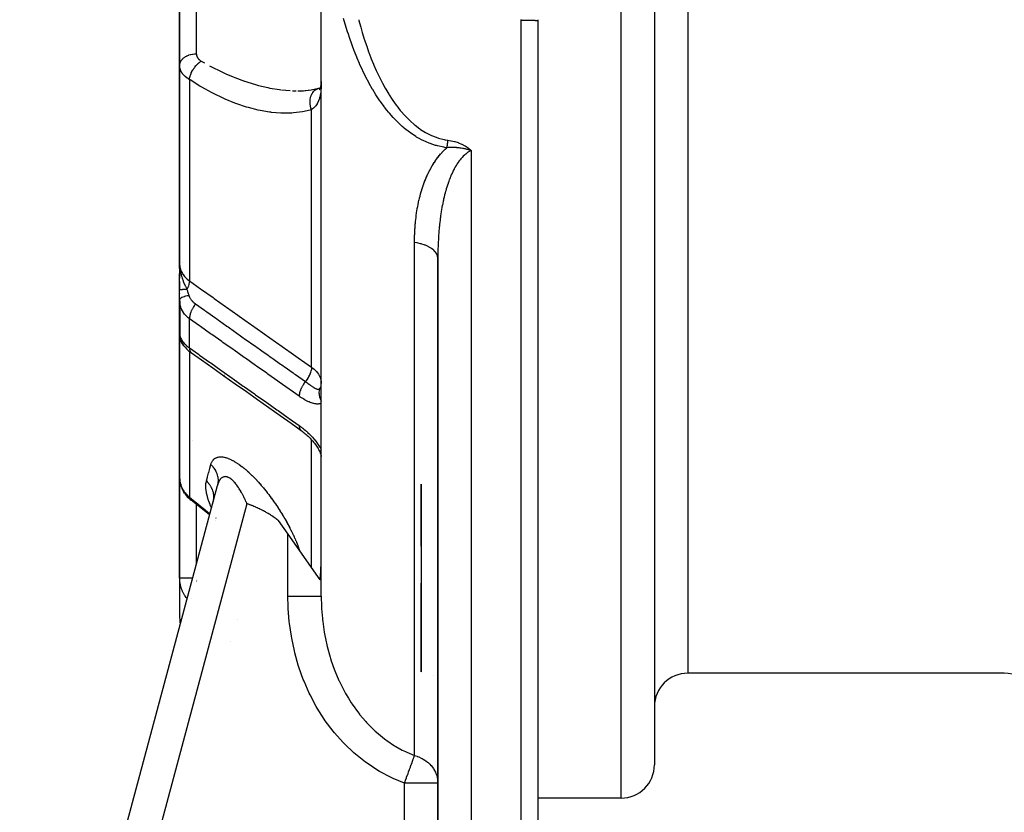
# Model space of a CAD drawing. Units: millimetres. Extents: x -302 to 494, y -351 to 351.
# Drawn here: x 353 to 412, y -81 to -33 of the extents above; entities that cross this region are included whole.
import ezdxf

# ---------------------------------------------------------------- set-up
doc = ezdxf.new("R2010")
doc.units = ezdxf.units.MM
doc.linetypes.add('DASHED', pattern=[9.652, 8.128, -1.524])
doc.layers.add('nevidi', color=4, linetype='DASHED')

msp = doc.modelspace()

# ---------------------------------------------------------------- linework, layer by layer
at = {"color": 2}
for p, q in [((391, -3.75), (391, -77.75)), ((391, -3.75), (391, -77.75)), ((371, -67.625), (371, -20.037)), ((371, -67.625), (371, -20.037)), ((362.5, -35.746), (362.5, -29.772)), ((362.5, -29.772), (362.5, -35.746)), ((383.999, -33.042), (383.999, -118.75)), ((383.999, -33.042), (384, -33.043)), ((384, -33.043), (384, -84.75)), ((384, -33.043), (384, -84.75)), ((362.5, -35.746), (362.5, -47.663)), ((362.5, -47.663), (362.5, -35.746)), ((369.858, -37.267), (370.397, -37.21)), ((370.299, -37.237), (370.834, -37.113)), ((370.834, -37.113), (370.926, -37.083)), ((370.834, -37.113), (370.844, -37.11)), ((370.878, -37.13), (370.963, -37.069)), ((370.901, -37.216), (370.959, -37.083)), ((370.903, -37.094), (370.965, -37.064)), ((370.904, -37.162), (370.96, -37.079)), ((370.928, -37.107), (370.962, -37.074)), ((370.938, -37.156), (370.973, -37.036)), ((370.942, -37.119), (370.96, -37.081)), ((370.966, -37.075), (370.986, -36.964)), ((370.975, -37.066), (370.981, -37.064)), ((379.772, -40.78), (380, -40.853)), ((379.779, -40.772), (380, -40.853)), ((379.785, -40.763), (380, -40.853)), ((379.792, -40.755), (380, -40.853)), ((379.798, -40.746), (380, -40.853)), ((379.804, -40.738), (380, -40.853)), ((379.811, -40.73), (380, -40.853)), ((379.817, -40.721), (380, -40.853)), ((379.824, -40.713), (380, -40.853)), ((377, -43.329), (377, -43.343)), ((377, -46.458), (377, -46.459)), ((378.002, -47.021), (378.002, -104.752)), ((362.51, -47.949), (362.5, -47.663)), ((362.509, -47.948), (362.5, -47.663)), ((362.507, -47.934), (362.5, -47.663)), ((362.507, -47.945), (362.5, -47.663)), ((362.506, -47.944), (362.5, -47.663)), ((362.505, -47.942), (362.5, -47.663)), ((362.504, -47.941), (362.5, -47.663)), ((362.503, -47.939), (362.5, -47.663)), ((362.503, -47.938), (362.5, -47.663)), ((362.502, -47.937), (362.5, -47.663)), ((362.502, -47.935), (362.5, -47.663)), ((362.5, -47.931), (362.5, -47.663)), ((362.5, -47.93), (362.5, -47.663)), ((362.5, -47.929), (362.5, -47.663)), ((362.5, -47.927), (362.5, -47.663)), ((362.5, -47.88), (362.5, -47.663)), ((362.5, -47.663), (362.5, -48.52)), ((362.5, -47.726), (362.5, -47.926)), ((378, -47.331), (378, -47.306)), ((378, -47.331), (378, -47.306)), ((378, -76.224), (378, -47.331)), ((362.5, -47.99), (362.5, -48.191)), ((362.5, -48.249), (362.5, -48.424)), ((362.5, -48.424), (362.5, -48.249)), ((362.5, -48.249), (362.5, -48.424)), ((362.5, -48.424), (362.5, -48.249)), ((362.5, -49.235), (362.5, -48.256)), ((362.511, -47.95), (362.508, -47.883)), ((362.512, -47.951), (362.509, -47.883)), ((362.514, -47.953), (362.511, -47.894)), ((362.516, -47.955), (362.515, -47.937)), ((362.5, -48.722), (362.5, -49.234)), ((362.5, -49.818), (362.5, -49.235)), ((362.5, -49.43), (362.5, -49.449)), ((362.5, -49.43), (362.5, -49.449)), ((362.5, -49.449), (362.5, -49.43)), ((362.5, -49.43), (362.5, -49.449)), ((362.5, -49.449), (362.5, -49.43)), ((362.5, -49.815), (362.5, -51.906)), ((362.5, -49.816), (362.5, -51.906)), ((362.5, -50.286), (362.5, -49.816)), ((362.5, -49.816), (362.5, -50.286)), ((362.5, -51.906), (362.5, -49.816)), ((362.502, -49.908), (362.502, -51.9)), ((362.5, -51.821), (362.5, -51.75)), ((362.5, -51.753), (362.5, -51.78)), ((362.5, -51.78), (362.5, -51.774)), ((362.5, -51.906), (362.5, -60.527)), ((362.5, -60.527), (362.5, -51.906)), ((362.504, -51.937), (362.502, -51.904)), ((362.504, -51.949), (362.502, -51.933)), ((362.511, -52.053), (362.509, -52.003)), ((362.518, -52.043), (362.516, -52.039)), ((362.544, -52.157), (362.518, -52.042)), ((362.618, -52.353), (362.575, -52.25)), ((362.673, -52.314), (362.651, -52.278)), ((362.752, -52.579), (362.696, -52.495)), ((362.967, -52.822), (362.906, -52.762)), ((377.98, -54.837), (377.98, -54.839)), ((370.877, -58.884), (370.875, -58.882)), ((370.993, -59.014), (370.993, -59.016)), ((362.5, -66.522), (362.5, -60.527)), ((362.5, -60.527), (362.5, -66.522)), ((352.897, -105.268), (364.764, -60.982)), ((352.897, -105.268), (364.764, -60.982)), ((362.602, -61.076), (362.576, -61.002)), ((362.795, -61.443), (362.757, -61.384)), ((364.783, -60.898), (364.766, -60.972)), ((377, -60.9), (377, -66.85)), ((377, -64.625), (377, -60.9)), ((377, -64.625), (377, -60.9)), ((377, -60.9), (377, -66.85)), ((377, -60.9), (377, -66.85)), ((363.066, -61.751), (363.023, -61.712)), ((363.066, -61.751), (363.092, -61.774)), ((363.133, -61.81), (363.092, -61.774)), ((363.133, -61.81), (363.193, -61.858)), ((364.514, -61.902), (364.495, -61.984)), ((364.505, -61.822), (364.508, -61.906)), ((364.515, -61.844), (364.505, -61.938)), ((364.656, -63.059), (364.655, -63.058)), ((368.421, -63.07), (369, -63.897)), ((369, -63.897), (370.923, -66.643)), ((362.5, -66.522), (362.5, -68.922)), ((362.5, -66.522), (362.5, -68.922)), ((377, -72.174), (377, -66.85)), ((377, -66.85), (377, -72.174)), ((377, -66.85), (377, -72.174)), ((377, -72.174), (377, -66.85)), ((377, -66.85), (377, -72.174)), ((412, -72.25), (393, -72.25)), ((412, -72.25), (412.001, -72.25)), ((378, -84.098), (378, -76.224)), ((378, -84.098), (378, -76.224)), ((389, -79.75), (383.999, -79.75))]:
    msp.add_line(p, q, dxfattribs=at)
for points in [[(384, -32.995), (384, -33.028), (384, -33.038), (384, -33.043)], [(369.765, -37.284), (370.394, -37.211), (370.826, -37.115)], [(370.955, -37.171), (370.986, -36.973), (370.994, -36.887)], [(370.981, -37.064), (370.997, -36.848), (370.999, -36.768)], [(371, -36.71), (370.998, -36.88), (370.997, -36.919)], [(369.598, -37.272), (369.824, -37.269), (369.936, -37.265)], [(380, -40.853), (379.962, -40.841), (379.881, -40.818), (379.865, -40.813), (379.81, -40.798), (379.79, -40.794), (379.767, -40.788)], [(378.002, -47.021), (378.002, -47.029), (378.001, -47.149), (378.001, -47.163), (378, -47.284), (378, -47.298), (378, -47.331)], [(362.5, -47.663), (362.509, -47.868), (362.51, -47.883), (362.517, -47.956)], [(362.502, -49.908), (362.502, -49.89), (362.501, -49.882), (362.5, -49.818)], [(362.501, -51.883), (362.501, -51.888), (362.502, -51.9)], [(362.511, -52.053), (362.51, -52.045), (362.501, -51.917)], [(362.504, -51.949), (362.505, -51.957), (362.506, -51.966), (362.507, -51.974)], [(362.507, -51.958), (362.51, -51.995), (362.518, -52.042)], [(362.517, -52.045), (362.514, -52.03), (362.509, -52.003)], [(362.544, -52.157), (362.557, -52.202), (362.575, -52.25)], [(362.618, -52.353), (362.64, -52.399), (362.666, -52.446), (362.696, -52.495)], [(362.752, -52.579), (362.785, -52.625), (362.822, -52.67), (362.862, -52.716), (362.906, -52.762)], [(362.967, -52.822), (363.012, -52.864), (363.059, -52.906), (363.109, -52.948), (363.162, -52.989), (363.208, -53.023)], [(369.799, -57.685), (369.199, -57.26), (368.526, -56.784), (367.853, -56.308), (367.18, -55.832), (366.507, -55.356), (365.834, -54.88), (365.161, -54.404), (364.488, -53.928), (363.815, -53.452), (363.208, -53.023)], [(369.799, -57.685), (369.849, -57.72), (369.912, -57.767), (369.974, -57.815), (370.036, -57.865), (370.096, -57.916), (370.156, -57.968), (370.214, -58.021), (370.272, -58.076), (370.328, -58.132), (370.384, -58.19), (370.439, -58.25), (370.492, -58.31), (370.543, -58.372), (370.593, -58.434), (370.641, -58.498), (370.687, -58.563), (370.731, -58.629), (370.773, -58.695), (370.812, -58.762), (370.849, -58.83), (370.877, -58.884)], [(370.875, -58.882), (370.893, -58.917), (370.913, -58.959), (370.932, -59.001)], [(370.896, -58.921), (370.913, -58.961), (370.928, -58.999), (370.943, -59.037), (370.956, -59.074), (370.968, -59.11), (370.979, -59.145), (370.989, -59.18), (370.998, -59.213)], [(370.988, -59.181), (370.994, -59.21), (370.998, -59.238)], [(362.5, -60.527), (362.501, -60.586), (362.502, -60.598)], [(362.509, -60.672), (362.518, -60.755), (362.532, -60.838), (362.551, -60.92), (362.576, -61.002)], [(362.602, -61.076), (362.633, -61.155), (362.669, -61.233), (362.711, -61.31), (362.757, -61.384)], [(362.795, -61.443), (362.845, -61.513), (362.9, -61.581), (362.959, -61.647), (363.023, -61.712)], [(364.291, -62.747), (363.976, -62.482), (363.593, -62.173), (363.193, -61.858)], [(368.421, -63.07), (368.399, -63.053), (368.342, -63.011), (368.325, -62.998), (368.294, -62.975), (368.251, -62.945), (368.227, -62.928), (368.177, -62.893), (368.112, -62.849), (368.103, -62.843), (368.087, -62.832), (368.029, -62.794), (367.997, -62.773), (367.956, -62.747), (367.885, -62.703), (367.883, -62.702), (367.882, -62.701), (367.81, -62.658), (367.766, -62.632), (367.737, -62.615), (367.689, -62.588), (367.665, -62.574), (367.651, -62.566), (367.593, -62.535), (367.535, -62.504), (367.522, -62.496), (367.5, -62.485), (367.451, -62.459), (367.42, -62.443), (367.38, -62.423), (367.318, -62.393), (367.309, -62.389), (367.304, -62.386), (367.24, -62.355), (367.188, -62.331), (367.17, -62.323), (367.144, -62.311), (367.102, -62.292), (367.073, -62.279), (367.033, -62.262), (366.977, -62.238), (366.966, -62.233), (366.958, -62.23), (366.899, -62.206), (366.845, -62.184), (366.833, -62.179), (366.817, -62.173), (366.768, -62.153), (366.732, -62.14), (366.703, -62.129), (366.665, -62.115), (366.639, -62.105), (366.62, -62.098), (366.576, -62.083), (366.542, -62.071)], [(370.923, -66.643), (370.925, -66.631), (370.928, -66.607), (370.981, -66.122), (370.982, -66.11), (371, -65.6)], [(414.001, -74.25), (413.988, -74.017), (413.939, -73.754), (413.856, -73.5), (413.739, -73.26), (413.591, -73.037), (413.416, -72.836), (413.214, -72.66), (412.991, -72.512), (412.751, -72.395), (412.497, -72.312), (412.234, -72.263), (412.001, -72.25)]]:
    msp.add_lwpolyline(points, dxfattribs=at)
for centre, radius, start, end in [((363.3, -48.05), 0.8, 142.18294, 142.38253), ((363.3, -48.05), 0.8, 176.98231, 179.4622), ((363.3, -48.05), 0.8, 173.20076, 174.70139), ((363.3, -48.05), 0.8, 172.54097, 173.12529), ((363.3, -48.05), 0.8, 171.25929, 171.90544), ((363.3, -48.05), 0.8, 169.65436, 169.91439), ((364.5, -68.922), 2, 180, 190.56304), ((393, -74.25), 2, 90, 180), ((389, -77.75), 2, 270, 360)]:
    msp.add_arc(centre, radius, start, end, dxfattribs=at)
at = {"layer": 'nevidi', "color": 7, "linetype": 'Continuous'}
for p, q in [((389, -79.75), (389, -3.75)), ((393, -3.75), (393, -72.25)), ((363.5, -29.772), (363.5, -35.043)), ((383, -118.75), (383, -33.026)), ((383.993, -33.041), (383.998, -33.042)), ((363.793, -35.48), (363.985, -35.588)), ((363.086, -36.59), (363.086, -48.687)), ((368.61, -37.21), (369.139, -37.258)), ((369.282, -37.266), (369.488, -37.27)), ((370.414, -53.872), (370.414, -38.403)), ((380, -40.853), (380, -104.785)), ((376.6, -77.195), (376.6, -46.37)), ((362.506, -49.96), (362.502, -49.908)), ((363.086, -52.711), (363.086, -50.955)), ((362.502, -51.9), (362.506, -51.932)), ((362.525, -52.073), (362.517, -52.045)), ((363.086, -52.926), (363.086, -61.674)), ((365.187, -54.373), (365.181, -54.369)), ((370.992, -54.939), (370.984, -54.976)), ((363.3, -58.295), (363.3, -58.298)), ((370.414, -65.916), (370.414, -58.223)), ((366.542, -62.071), (355.106, -104.75)), ((363.5, -62.098), (363.5, -65.697)), ((364.676, -62.981), (364.677, -62.982)), ((364.691, -62.928), (364.69, -62.927)), ((369, -67.625), (369, -63.897)), ((363.505, -66.616), (363.505, -66.617)), ((363.519, -66.706), (363.521, -66.713)), ((363.23, -67.751), (363.231, -67.749)), ((365.956, -69.04), (365.957, -69.04)), ((365.561, -70.343), (365.56, -70.343)), ((377.003, -72.23), (377.002, -72.229)), ((377.722, -72.381), (377.723, -72.379)), ((376, -104.75), (376, -78.85)), ((378, -78.85), (376, -78.85))]:
    msp.add_line(p, q, dxfattribs=at)
for points in [[(378.535, -40.684), (378.426, -40.669), (378.362, -40.66), (377.973, -40.577), (377.911, -40.561), (377.859, -40.546), (377.538, -40.439), (377.479, -40.416), (377.123, -40.259), (377.066, -40.23), (376.844, -40.111), (376.726, -40.042), (376.672, -40.009), (376.353, -39.794), (376.302, -39.758), (376.002, -39.523), (375.955, -39.483), (375.865, -39.405), (375.673, -39.23), (375.629, -39.187), (375.364, -38.918), (375.322, -38.874), (375.093, -38.616), (375.074, -38.594), (375.036, -38.547), (374.938, -38.429), (374.805, -38.258), (374.768, -38.211), (374.551, -37.913), (374.517, -37.864), (374.314, -37.559), (374.281, -37.509), (374.089, -37.197), (374.081, -37.182), (374.059, -37.145), (373.878, -36.827), (373.849, -36.775), (373.679, -36.452), (373.652, -36.399), (373.493, -36.074), (373.467, -36.019), (373.317, -35.691), (373.305, -35.664), (373.293, -35.635), (373.152, -35.304), (373.129, -35.247), (372.996, -34.913), (372.974, -34.857), (372.849, -34.519), (372.828, -34.464), (372.71, -34.123), (372.691, -34.068), (372.626, -33.87), (372.58, -33.727), (372.563, -33.671), (372.458, -33.329), (372.442, -33.273), (372.344, -32.931)], [(373.247, -32.994), (373.261, -33.049), (373.352, -33.382), (373.367, -33.437), (373.464, -33.77), (373.48, -33.823), (373.582, -34.155), (373.6, -34.208), (373.709, -34.538), (373.727, -34.591), (373.843, -34.917), (373.862, -34.971), (373.985, -35.295), (374.006, -35.347), (374.136, -35.668), (374.158, -35.72), (374.297, -36.038), (374.321, -36.089), (374.469, -36.404), (374.493, -36.454), (374.65, -36.763), (374.677, -36.813), (374.843, -37.116), (374.871, -37.165), (375.048, -37.461), (375.078, -37.509), (375.266, -37.798), (375.297, -37.844), (375.497, -38.125), (375.531, -38.17), (375.745, -38.442), (375.782, -38.485), (376.011, -38.747), (376.05, -38.788), (376.295, -39.036), (376.336, -39.074), (376.596, -39.304), (376.639, -39.34), (376.917, -39.549), (376.963, -39.582), (377.258, -39.768), (377.307, -39.795), (377.617, -39.952), (377.669, -39.974), (377.993, -40.097), (378.047, -40.114), (378.386, -40.199), (378.442, -40.209), (378.594, -40.233)], [(383, -33.026), (383, -33.021), (383, -32.992)], [(383, -33.026), (383.047, -33.026), (383.056, -33.026), (383.064, -33.026), (383.128, -33.026), (383.136, -33.026), (383.18, -33.026), (383.2, -33.026), (383.208, -33.026), (383.271, -33.026), (383.279, -33.026), (383.31, -33.026), (383.341, -33.027), (383.348, -33.027), (383.408, -33.027), (383.415, -33.027), (383.435, -33.027), (383.474, -33.028), (383.481, -33.028), (383.537, -33.028), (383.543, -33.028), (383.551, -33.028), (383.597, -33.029), (383.603, -33.029), (383.654, -33.03), (383.658, -33.03), (383.66, -33.03), (383.707, -33.031), (383.713, -33.031), (383.753, -33.031), (383.757, -33.031), (383.762, -33.032), (383.802, -33.032), (383.807, -33.033), (383.834, -33.033), (383.844, -33.034), (383.848, -33.034), (383.881, -33.035), (383.884, -33.035), (383.901, -33.035), (383.913, -33.036), (383.916, -33.036), (383.94, -33.037), (383.943, -33.037), (383.951, -33.037), (383.963, -33.038), (383.965, -33.038), (383.98, -33.039), (383.981, -33.039), (383.984, -33.04), (383.992, -33.041)], [(362.5, -35.746), (362.5, -35.744), (362.506, -35.672), (362.508, -35.658), (362.509, -35.652), (362.526, -35.586), (362.531, -35.572), (362.536, -35.56), (362.562, -35.503), (362.569, -35.49), (362.58, -35.471), (362.611, -35.424), (362.621, -35.411), (362.641, -35.386), (362.675, -35.349), (362.686, -35.337), (362.717, -35.309), (362.751, -35.281), (362.764, -35.27), (362.807, -35.239), (362.838, -35.219), (362.853, -35.21), (362.91, -35.179), (362.935, -35.166), (362.952, -35.158), (363.024, -35.128), (363.041, -35.122), (363.059, -35.115), (363.145, -35.089), (363.154, -35.087), (363.173, -35.082), (363.272, -35.062), (363.274, -35.061), (363.292, -35.059), (363.394, -35.047), (363.406, -35.046), (363.414, -35.046), (363.5, -35.043)], [(363.5, -35.043), (363.501, -35.067), (363.501, -35.072), (363.504, -35.102), (363.505, -35.106), (363.51, -35.135), (363.511, -35.14), (363.519, -35.169), (363.521, -35.173), (363.531, -35.201), (363.533, -35.206), (363.545, -35.233), (363.548, -35.238), (363.563, -35.264), (363.565, -35.269), (363.583, -35.295), (363.586, -35.299), (363.605, -35.325), (363.609, -35.329), (363.631, -35.353), (363.634, -35.357), (363.658, -35.381), (363.662, -35.385), (363.689, -35.408), (363.693, -35.411), (363.721, -35.433), (363.726, -35.436), (363.756, -35.457), (363.761, -35.461), (363.793, -35.48)], [(363.086, -36.59), (363.033, -36.558), (363.023, -36.551), (362.962, -36.511), (362.952, -36.504), (362.952, -36.504), (362.895, -36.461), (362.886, -36.454), (362.833, -36.41), (362.825, -36.403), (362.793, -36.373), (362.776, -36.356), (362.769, -36.349), (362.724, -36.301), (362.717, -36.293), (362.677, -36.243), (362.671, -36.235), (362.667, -36.23), (362.636, -36.185), (362.63, -36.176), (362.6, -36.125), (362.595, -36.116), (362.575, -36.075), (362.569, -36.064), (362.566, -36.055), (362.544, -36.002), (362.541, -35.993), (362.525, -35.939), (362.523, -35.93), (362.519, -35.913), (362.511, -35.875), (362.51, -35.866), (362.503, -35.81), (362.502, -35.801), (362.5, -35.746)], [(363.086, -36.59), (363.095, -36.527), (363.095, -36.524), (363.097, -36.518), (363.098, -36.509), (363.112, -36.449), (363.114, -36.439), (363.117, -36.428), (363.121, -36.412), (363.134, -36.369), (363.137, -36.359), (363.147, -36.329), (363.153, -36.313), (363.162, -36.288), (363.165, -36.278), (363.185, -36.229), (363.192, -36.213), (363.195, -36.207), (363.199, -36.197), (363.231, -36.129), (363.233, -36.125), (363.238, -36.116), (363.24, -36.113), (363.276, -36.045), (363.281, -36.036), (363.285, -36.031), (363.294, -36.015), (363.323, -35.967), (363.329, -35.958), (363.344, -35.935), (363.354, -35.92), (363.374, -35.891), (363.381, -35.882), (363.41, -35.843), (363.421, -35.829), (363.429, -35.818), (363.436, -35.809), (363.48, -35.756), (363.487, -35.748), (363.492, -35.743), (363.494, -35.74), (363.547, -35.683), (363.554, -35.676), (363.555, -35.675), (363.566, -35.663), (363.61, -35.622), (363.617, -35.615), (363.631, -35.602), (363.644, -35.591), (363.674, -35.566), (363.681, -35.56), (363.711, -35.537), (363.724, -35.527), (363.739, -35.517), (363.747, -35.511), (363.791, -35.481), (363.793, -35.48)], [(364.293, -35.76), (364.415, -35.824), (364.999, -36.115), (365.119, -36.171), (365.274, -36.241), (365.702, -36.424), (365.822, -36.473), (366.399, -36.686), (366.403, -36.688), (366.524, -36.729), (367.104, -36.906), (367.224, -36.939), (367.507, -37.01), (367.803, -37.076), (367.922, -37.101), (368.492, -37.195), (368.579, -37.207)], [(370.414, -38.403), (369.975, -38.509), (369.867, -38.529), (369.34, -38.595), (369.229, -38.603), (368.688, -38.611), (368.574, -38.607), (368.019, -38.562), (367.973, -38.556), (367.903, -38.547), (367.334, -38.45), (367.215, -38.424), (366.638, -38.278), (366.517, -38.243), (365.938, -38.051), (365.817, -38.006), (365.236, -37.77), (365.115, -37.716), (364.534, -37.437), (364.412, -37.375), (363.83, -37.053), (363.708, -36.981), (363.124, -36.615), (363.086, -36.59)], [(370.414, -38.403), (370.383, -38.315), (370.379, -38.3), (370.375, -38.287), (370.351, -38.189), (370.348, -38.174), (370.345, -38.16), (370.332, -38.06), (370.33, -38.045), (370.329, -38.031), (370.326, -37.932), (370.326, -37.917), (370.326, -37.903), (370.333, -37.806), (370.335, -37.791), (370.337, -37.778), (370.354, -37.684), (370.358, -37.671), (370.361, -37.658), (370.389, -37.57), (370.394, -37.556), (370.398, -37.545), (370.435, -37.463), (370.442, -37.451), (370.448, -37.441), (370.494, -37.367), (370.501, -37.357), (370.509, -37.347), (370.563, -37.284), (370.572, -37.274), (370.58, -37.266), (370.642, -37.213), (370.652, -37.206), (370.661, -37.199), (370.729, -37.157), (370.739, -37.152), (370.749, -37.147), (370.822, -37.117)], [(370.997, -36.919), (370.992, -37.048), (370.988, -37.103), (370.986, -37.14), (370.981, -37.198), (370.969, -37.313), (370.965, -37.348), (370.939, -37.511), (370.933, -37.543), (370.925, -37.58), (370.897, -37.695), (370.888, -37.725), (370.839, -37.866), (370.833, -37.88), (370.827, -37.894), (370.764, -38.023), (370.749, -38.048), (370.707, -38.115), (370.671, -38.164), (370.653, -38.186), (370.558, -38.288), (370.548, -38.297), (370.537, -38.308), (370.424, -38.396), (370.414, -38.403)], [(376.6, -46.37), (376.6, -46.324), (376.6, -46.309), (376.601, -46.191), (376.601, -46.177), (376.604, -46.058), (376.604, -46.044), (376.607, -45.926), (376.608, -45.912), (376.613, -45.794), (376.613, -45.78), (376.619, -45.662), (376.62, -45.648), (376.627, -45.53), (376.628, -45.516), (376.637, -45.398), (376.638, -45.384), (376.647, -45.267), (376.649, -45.253), (376.66, -45.135), (376.661, -45.121), (376.673, -45.004), (376.675, -44.99), (376.689, -44.873), (376.69, -44.859), (376.705, -44.743), (376.707, -44.729), (376.724, -44.612), (376.726, -44.599), (376.744, -44.483), (376.746, -44.469), (376.765, -44.354), (376.767, -44.34), (376.788, -44.225), (376.791, -44.211), (376.813, -44.097), (376.815, -44.083), (376.839, -43.969), (376.842, -43.956), (376.844, -43.948), (376.867, -43.842), (376.87, -43.829), (376.897, -43.716), (376.9, -43.702), (376.928, -43.591), (376.932, -43.577), (376.961, -43.466), (376.965, -43.452), (376.997, -43.341), (377.001, -43.327), (377.034, -43.217), (377.038, -43.204), (377.073, -43.094), (377.077, -43.081), (377.114, -42.972), (377.118, -42.958), (377.157, -42.85), (377.161, -42.837), (377.202, -42.729), (377.207, -42.716), (377.249, -42.609), (377.255, -42.596), (377.299, -42.489), (377.304, -42.476), (377.351, -42.37), (377.357, -42.357), (377.405, -42.252), (377.412, -42.24), (377.462, -42.136), (377.469, -42.123), (377.521, -42.02), (377.528, -42.008), (377.583, -41.907), (377.59, -41.894), (377.647, -41.794), (377.654, -41.782), (377.713, -41.684), (377.721, -41.672), (377.782, -41.575), (377.79, -41.564), (377.854, -41.469), (377.859, -41.461), (377.862, -41.457), (377.928, -41.364), (377.936, -41.353), (378.005, -41.261), (378.013, -41.25), (378.085, -41.159), (378.094, -41.148), (378.168, -41.06), (378.177, -41.049), (378.255, -40.963), (378.264, -40.952), (378.344, -40.868), (378.354, -40.858), (378.436, -40.776), (378.446, -40.767), (378.53, -40.688), (378.535, -40.684)], [(378.594, -40.233), (378.591, -40.25), (378.589, -40.264), (378.588, -40.272), (378.588, -40.275), (378.586, -40.287), (378.585, -40.301), (378.582, -40.32), (378.582, -40.323), (378.582, -40.324), (378.58, -40.337), (378.577, -40.36), (378.576, -40.367), (378.576, -40.37), (378.575, -40.374), (378.572, -40.397), (378.571, -40.41), (378.57, -40.414), (378.57, -40.418), (378.568, -40.433), (378.566, -40.446), (378.564, -40.461), (378.564, -40.464), (378.563, -40.469), (378.561, -40.482), (378.559, -40.504), (378.558, -40.508), (378.558, -40.511), (378.557, -40.517), (378.554, -40.539), (378.552, -40.553), (378.552, -40.553), (378.552, -40.556), (378.55, -40.574), (378.548, -40.587), (378.546, -40.598), (378.546, -40.601), (378.545, -40.609), (378.543, -40.621), (378.541, -40.643), (378.54, -40.646), (378.539, -40.655), (378.536, -40.676), (378.535, -40.684)], [(379.767, -40.788), (379.761, -40.786), (379.748, -40.783), (379.65, -40.76), (379.614, -40.752), (379.572, -40.744), (379.548, -40.739), (379.532, -40.736), (379.476, -40.726), (379.407, -40.714), (379.36, -40.707), (379.336, -40.704), (379.333, -40.704), (379.275, -40.696), (379.185, -40.687), (379.152, -40.684), (379.136, -40.683), (379.127, -40.682), (379.029, -40.676), (378.992, -40.674), (378.946, -40.672), (378.922, -40.672), (378.866, -40.671), (378.842, -40.671), (378.745, -40.672), (378.721, -40.673), (378.695, -40.674), (378.687, -40.674), (378.614, -40.678), (378.545, -40.683), (378.535, -40.684)], [(378.594, -40.233), (378.778, -40.262), (378.801, -40.266), (378.997, -40.312), (379.02, -40.318), (379.212, -40.379), (379.235, -40.387), (379.422, -40.464), (379.444, -40.474), (379.622, -40.567), (379.643, -40.58), (379.81, -40.691), (379.829, -40.705), (379.983, -40.836), (380, -40.853)], [(380, -40.853), (379.969, -40.867), (379.96, -40.872), (379.906, -40.9), (379.892, -40.908), (379.884, -40.913), (379.817, -40.955), (379.808, -40.96), (379.743, -41.007), (379.734, -41.013), (379.67, -41.064), (379.662, -41.071), (379.639, -41.09), (379.598, -41.127), (379.59, -41.134), (379.528, -41.194), (379.521, -41.201), (379.46, -41.265), (379.453, -41.273), (379.394, -41.341), (379.387, -41.349), (379.379, -41.358), (379.33, -41.42), (379.323, -41.428), (379.267, -41.502), (379.261, -41.511), (379.206, -41.588), (379.2, -41.597), (379.147, -41.677), (379.141, -41.687), (379.13, -41.703), (379.09, -41.77), (379.084, -41.78), (379.034, -41.865), (379.028, -41.875), (378.98, -41.963), (378.974, -41.974), (378.928, -42.063), (378.923, -42.074), (378.897, -42.126), (378.878, -42.165), (378.873, -42.177), (378.83, -42.269), (378.825, -42.281), (378.784, -42.375), (378.779, -42.387), (378.739, -42.483), (378.734, -42.495), (378.696, -42.592), (378.691, -42.604), (378.684, -42.624), (378.654, -42.703), (378.65, -42.716), (378.614, -42.816), (378.61, -42.829), (378.576, -42.931), (378.572, -42.943), (378.539, -43.047), (378.535, -43.06), (378.503, -43.165), (378.5, -43.177), (378.494, -43.197), (378.469, -43.283), (378.466, -43.296), (378.437, -43.403), (378.433, -43.416), (378.406, -43.524), (378.403, -43.537), (378.376, -43.645), (378.373, -43.658), (378.348, -43.767), (378.345, -43.78), (378.331, -43.841), (378.321, -43.89), (378.318, -43.903), (378.295, -44.013), (378.293, -44.027), (378.271, -44.138), (378.268, -44.151), (378.248, -44.262), (378.245, -44.276), (378.226, -44.388), (378.224, -44.402), (378.205, -44.514), (378.203, -44.528), (378.199, -44.553), (378.185, -44.641), (378.183, -44.655), (378.167, -44.769), (378.165, -44.782), (378.149, -44.897), (378.148, -44.911), (378.133, -45.026), (378.131, -45.04), (378.118, -45.155), (378.116, -45.169), (378.103, -45.285), (378.102, -45.3), (378.099, -45.328), (378.09, -45.416), (378.088, -45.431), (378.077, -45.548), (378.076, -45.562), (378.066, -45.68), (378.065, -45.694), (378.055, -45.812), (378.054, -45.826), (378.046, -45.944), (378.045, -45.959), (378.037, -46.077), (378.036, -46.091), (378.033, -46.154), (378.03, -46.21), (378.029, -46.225), (378.023, -46.344), (378.022, -46.358), (378.017, -46.477), (378.016, -46.492), (378.012, -46.611), (378.012, -46.626)], [(378, -47.331), (377.999, -47.299), (377.986, -47.215), (377.983, -47.2), (377.974, -47.17), (377.94, -47.087), (377.931, -47.07), (377.916, -47.043), (377.861, -46.963), (377.847, -46.946), (377.826, -46.921), (377.751, -46.845), (377.732, -46.827), (377.706, -46.806), (377.612, -46.735), (377.586, -46.718), (377.557, -46.699), (377.446, -46.636), (377.413, -46.619), (377.382, -46.603), (377.255, -46.548), (377.216, -46.532), (377.184, -46.52), (377.044, -46.472), (376.999, -46.459), (376.966, -46.449), (376.816, -46.412), (376.764, -46.4), (376.732, -46.394), (376.6, -46.37)], [(378.012, -46.626), (378.008, -46.745), (378.008, -46.76), (378.005, -46.88), (378.004, -46.894), (378.002, -47.014), (378.002, -47.021)], [(362.5, -47.663), (362.511, -47.818), (362.513, -47.827), (362.519, -47.861), (362.549, -47.981), (362.552, -47.99), (362.575, -48.056), (362.611, -48.14), (362.615, -48.148), (362.667, -48.243), (362.699, -48.293), (362.704, -48.301), (362.793, -48.419), (362.81, -48.438), (362.817, -48.446), (362.943, -48.572), (362.951, -48.579), (362.952, -48.58), (363.086, -48.687)], [(362.517, -47.956), (362.525, -48.014), (362.536, -48.088), (362.552, -48.173), (362.559, -48.205), (362.567, -48.242), (362.583, -48.307), (362.598, -48.364), (362.623, -48.448), (362.644, -48.514), (362.649, -48.529), (362.704, -48.681), (362.714, -48.707), (362.733, -48.753), (362.738, -48.767), (362.816, -48.945), (362.824, -48.962), (362.832, -48.98), (362.842, -49), (362.921, -49.162), (362.939, -49.2)], [(363.086, -48.687), (363.086, -48.689), (363.079, -48.771), (363.078, -48.778), (363.078, -48.779), (363.076, -48.79), (363.06, -48.872), (363.058, -48.879), (363.057, -48.885), (363.054, -48.897), (363.03, -48.978), (363.028, -48.986), (363.025, -48.996), (363.02, -49.008), (362.99, -49.087), (362.987, -49.095), (362.981, -49.11), (362.976, -49.123), (362.94, -49.198), (362.939, -49.2)], [(363.086, -48.687), (363.754, -49.16), (363.819, -49.206), (364.503, -49.69), (364.568, -49.736), (365.252, -50.22), (365.317, -50.266), (366.001, -50.75), (366.066, -50.796), (366.75, -51.28), (366.815, -51.326), (367.499, -51.809), (367.564, -51.856), (368.248, -52.339), (368.313, -52.385), (368.997, -52.869), (369.062, -52.915), (369.746, -53.399), (369.811, -53.445), (370.414, -53.872)], [(362.939, -49.2), (362.913, -49.201), (362.91, -49.201), (362.878, -49.202), (362.876, -49.202), (362.862, -49.202), (362.859, -49.202), (362.845, -49.203), (362.843, -49.203), (362.813, -49.204), (362.811, -49.204), (362.782, -49.205), (362.781, -49.205), (362.78, -49.206), (362.779, -49.206), (362.753, -49.207), (362.751, -49.207), (362.725, -49.208), (362.723, -49.208), (362.709, -49.209), (362.706, -49.209), (362.698, -49.21), (362.696, -49.21), (362.673, -49.211), (362.671, -49.211), (362.649, -49.213), (362.648, -49.213), (362.646, -49.213), (362.644, -49.213), (362.627, -49.214), (362.626, -49.214), (362.607, -49.216), (362.606, -49.216), (362.594, -49.217), (362.592, -49.217), (362.588, -49.218), (362.587, -49.218), (362.571, -49.219), (362.57, -49.219), (362.556, -49.221), (362.555, -49.221), (362.553, -49.221), (362.551, -49.222), (362.543, -49.223), (362.542, -49.223), (362.531, -49.224), (362.531, -49.225), (362.523, -49.226), (362.522, -49.226), (362.521, -49.226), (362.521, -49.226), (362.513, -49.228), (362.513, -49.228), (362.507, -49.23), (362.507, -49.23), (362.505, -49.231), (362.505, -49.231), (362.503, -49.232), (362.503, -49.232), (362.501, -49.234), (362.5, -49.234), (362.5, -49.235)], [(363.059, -49.576), (362.979, -49.588), (362.96, -49.592), (362.959, -49.592), (362.956, -49.592), (362.875, -49.608), (362.858, -49.612), (362.858, -49.612), (362.855, -49.612), (362.782, -49.631), (362.766, -49.635), (362.766, -49.635), (362.764, -49.636), (362.7, -49.657), (362.686, -49.662), (362.686, -49.662), (362.684, -49.663), (362.631, -49.685), (362.62, -49.691), (362.619, -49.691), (362.618, -49.692), (362.575, -49.716), (362.567, -49.722), (362.567, -49.722), (362.565, -49.723), (362.535, -49.748), (362.529, -49.754), (362.529, -49.754), (362.528, -49.755), (362.51, -49.781), (362.507, -49.788), (362.507, -49.788), (362.506, -49.789), (362.5, -49.815), (362.5, -49.818)], [(362.939, -49.2), (362.952, -49.244), (362.962, -49.277), (362.973, -49.311), (362.977, -49.324), (363.013, -49.439), (363.016, -49.449), (363.017, -49.452), (363.044, -49.531), (363.056, -49.568), (363.059, -49.576)], [(363.059, -49.576), (363.067, -49.599), (363.069, -49.602), (363.08, -49.631), (363.081, -49.634), (363.095, -49.663), (363.096, -49.666), (363.097, -49.668), (363.111, -49.695), (363.112, -49.697), (363.128, -49.726), (363.13, -49.729), (363.148, -49.758), (363.15, -49.761), (363.169, -49.789), (363.171, -49.792), (363.192, -49.82), (363.194, -49.823), (363.216, -49.851), (363.218, -49.853), (363.242, -49.881), (363.244, -49.884), (363.269, -49.911), (363.272, -49.914), (363.298, -49.94), (363.3, -49.943), (363.328, -49.969), (363.33, -49.971), (363.359, -49.996), (363.362, -49.999), (363.386, -50.019), (363.391, -50.023), (363.394, -50.025), (363.424, -50.049), (363.427, -50.051), (363.456, -50.072)], [(363.086, -50.955), (363.036, -50.919), (363.03, -50.914), (363.017, -50.904), (362.971, -50.866), (362.965, -50.86), (362.91, -50.81), (362.904, -50.804), (362.853, -50.751), (362.848, -50.745), (362.8, -50.69), (362.795, -50.683), (362.75, -50.625), (362.746, -50.619), (362.709, -50.564), (362.705, -50.558), (362.701, -50.552), (362.665, -50.489), (362.661, -50.483), (362.629, -50.419), (362.626, -50.412), (362.604, -50.363), (362.598, -50.347), (362.595, -50.34), (362.571, -50.273), (362.568, -50.266), (362.548, -50.198), (362.546, -50.191), (362.535, -50.143), (362.53, -50.122), (362.529, -50.115), (362.517, -50.045), (362.515, -50.038), (362.507, -49.968)], [(363.456, -50.072), (363.449, -50.081), (363.397, -50.149), (363.39, -50.159), (363.389, -50.16), (363.376, -50.179), (363.329, -50.25), (363.322, -50.261), (363.321, -50.261), (363.31, -50.28), (363.267, -50.354), (363.261, -50.365), (363.261, -50.365), (363.251, -50.385), (363.214, -50.459), (363.208, -50.47), (363.208, -50.471), (363.199, -50.49), (363.169, -50.564), (363.164, -50.575), (363.164, -50.576), (363.157, -50.595), (363.133, -50.668), (363.13, -50.679), (363.13, -50.679), (363.124, -50.698), (363.107, -50.768), (363.105, -50.779), (363.105, -50.779), (363.101, -50.797), (363.091, -50.864), (363.09, -50.874), (363.09, -50.875), (363.089, -50.891), (363.086, -50.954), (363.086, -50.955)], [(363.456, -50.072), (363.991, -50.45), (364.057, -50.497), (364.074, -50.509), (364.133, -50.551), (364.665, -50.927), (364.73, -50.973), (364.822, -51.038), (364.882, -51.081), (365.338, -51.403), (365.404, -51.45), (365.569, -51.567), (365.632, -51.611), (366.012, -51.88), (366.077, -51.926), (366.318, -52.097), (366.381, -52.141), (366.685, -52.356), (366.751, -52.402), (367.066, -52.625), (367.13, -52.67), (367.359, -52.832), (367.424, -52.879), (367.814, -53.154), (367.879, -53.2), (368.032, -53.309), (368.098, -53.355), (368.563, -53.684), (368.628, -53.73), (368.706, -53.785), (368.771, -53.831), (369.311, -54.213), (369.377, -54.26), (369.38, -54.262), (369.445, -54.308), (370.046, -54.733)], [(369.677, -55.614), (369.142, -55.236), (369.076, -55.19), (368.468, -54.76), (368.402, -54.713), (367.794, -54.283), (367.729, -54.237), (367.121, -53.807), (367.055, -53.761), (366.447, -53.331), (366.382, -53.285), (365.773, -52.855), (365.708, -52.809), (365.1, -52.379), (365.034, -52.332), (364.426, -51.903), (364.361, -51.856), (363.752, -51.426), (363.687, -51.38), (363.086, -50.955)], [(362.507, -51.937), (362.516, -51.983), (362.517, -51.988), (362.531, -52.036), (362.532, -52.042), (362.535, -52.049), (362.55, -52.091), (362.552, -52.097), (362.575, -52.147), (362.577, -52.153), (362.604, -52.205), (362.604, -52.205), (362.607, -52.21), (362.639, -52.263), (362.643, -52.268), (362.679, -52.321), (362.683, -52.327), (362.709, -52.361), (362.723, -52.379), (362.728, -52.385), (362.773, -52.437), (362.778, -52.442), (362.827, -52.494), (362.833, -52.5), (362.848, -52.515), (362.886, -52.551), (362.892, -52.557), (362.95, -52.607), (362.957, -52.613), (363.017, -52.661), (363.019, -52.662), (363.026, -52.667), (363.086, -52.711)], [(362.546, -52.201), (362.519, -52.095), (362.511, -52.053)], [(362.743, -52.564), (362.699, -52.508), (362.694, -52.5), (362.667, -52.46), (362.611, -52.362), (362.607, -52.353), (362.575, -52.281), (362.549, -52.21)], [(363.086, -52.711), (363.627, -53.094), (363.693, -53.141), (364.3, -53.57), (364.366, -53.617), (364.973, -54.047), (365.039, -54.093), (365.646, -54.523), (365.712, -54.569), (366.32, -54.999), (366.385, -55.045), (366.992, -55.475), (367.058, -55.521), (367.665, -55.951), (367.731, -55.997), (368.338, -56.427), (368.404, -56.473), (369.011, -56.903), (369.077, -56.949), (369.677, -57.374)], [(363.086, -52.711), (363.086, -52.718), (363.089, -52.778), (363.09, -52.786), (363.092, -52.799), (363.103, -52.854), (363.105, -52.86), (363.108, -52.872), (363.127, -52.919), (363.13, -52.925), (363.135, -52.935), (363.161, -52.975), (363.164, -52.98), (363.171, -52.988), (363.204, -53.019), (363.208, -53.023)], [(370.414, -53.872), (370.408, -53.952), (370.406, -53.963), (370.406, -53.963), (370.405, -53.972), (370.389, -54.058), (370.386, -54.069), (370.384, -54.079), (370.358, -54.168), (370.354, -54.18), (370.354, -54.181), (370.351, -54.19), (370.315, -54.283), (370.31, -54.295), (370.31, -54.295), (370.306, -54.305), (370.262, -54.398), (370.256, -54.41), (370.255, -54.41), (370.251, -54.42), (370.199, -54.512), (370.191, -54.524), (370.191, -54.525), (370.185, -54.534), (370.127, -54.624), (370.119, -54.636), (370.118, -54.636), (370.112, -54.645), (370.047, -54.731), (370.046, -54.733)], [(370.414, -53.872), (370.538, -53.966), (370.548, -53.974), (370.549, -53.975), (370.658, -54.076), (370.667, -54.086), (370.707, -54.129), (370.761, -54.195), (370.77, -54.206), (370.833, -54.297), (370.848, -54.321), (370.854, -54.332), (370.915, -54.452), (370.92, -54.463), (370.925, -54.476), (370.963, -54.586), (370.966, -54.598), (370.981, -54.662), (370.991, -54.724), (370.993, -54.736), (371, -54.852)], [(370.046, -54.733), (370.045, -54.734), (369.996, -54.798), (369.98, -54.821), (369.972, -54.831), (369.927, -54.898), (369.912, -54.922), (369.905, -54.933), (369.865, -55.002), (369.852, -55.026), (369.846, -55.037), (369.81, -55.107), (369.799, -55.131), (369.794, -55.142), (369.765, -55.212), (369.755, -55.236), (369.751, -55.247), (369.728, -55.316), (369.721, -55.339), (369.718, -55.35), (369.701, -55.416), (369.696, -55.439), (369.694, -55.449), (369.684, -55.513), (369.682, -55.534), (369.681, -55.544), (369.677, -55.603), (369.677, -55.614)], [(370.046, -54.733), (370.084, -54.76), (370.09, -54.764), (370.129, -54.793), (370.14, -54.8), (370.14, -54.801), (370.145, -54.804), (370.194, -54.839), (370.199, -54.843), (370.221, -54.859), (370.241, -54.873), (370.246, -54.877), (370.251, -54.881), (370.297, -54.914), (370.302, -54.918), (370.305, -54.92), (370.34, -54.945), (370.347, -54.95), (370.352, -54.953), (370.384, -54.976), (370.395, -54.984), (370.399, -54.987), (370.44, -55.016), (370.441, -55.016), (370.446, -55.019), (370.458, -55.028), (370.486, -55.046), (370.49, -55.049), (370.498, -55.054), (370.527, -55.073), (370.529, -55.074), (370.533, -55.076), (370.542, -55.083), (370.57, -55.099), (370.573, -55.101), (370.593, -55.113), (370.609, -55.122), (370.613, -55.124), (370.647, -55.141), (370.649, -55.142), (370.65, -55.143), (370.656, -55.146), (370.665, -55.15), (370.683, -55.158), (370.686, -55.159), (370.716, -55.171), (370.717, -55.171), (370.721, -55.173), (370.75, -55.182), (370.753, -55.182), (370.765, -55.185), (370.772, -55.187), (370.779, -55.188), (370.781, -55.188), (370.784, -55.189), (370.81, -55.192), (370.813, -55.192), (370.825, -55.192), (370.838, -55.192), (370.84, -55.191), (370.862, -55.188), (370.863, -55.188), (370.866, -55.187), (370.873, -55.185), (370.884, -55.182)], [(370.884, -55.182), (370.882, -55.192), (370.87, -55.266), (370.869, -55.273), (370.868, -55.286), (370.867, -55.296), (370.863, -55.362), (370.863, -55.382), (370.863, -55.399), (370.863, -55.422), (370.865, -55.459), (370.867, -55.479), (370.872, -55.526), (370.875, -55.549), (370.877, -55.557), (370.88, -55.577), (370.897, -55.653), (370.898, -55.655), (370.903, -55.675), (370.903, -55.676), (370.927, -55.751), (370.935, -55.77), (370.938, -55.778), (370.947, -55.8), (370.966, -55.844), (370.975, -55.863), (370.992, -55.897), (371, -55.912)], [(370.966, -55.033), (370.952, -55.067), (370.927, -55.116), (370.923, -55.124), (370.904, -55.153), (370.884, -55.182)], [(370.884, -55.182), (370.894, -55.182), (370.895, -55.182), (370.904, -55.182), (370.907, -55.181), (370.908, -55.181), (370.919, -55.179), (370.92, -55.179), (370.93, -55.176), (370.931, -55.176), (370.94, -55.171), (370.941, -55.171), (370.95, -55.165), (370.951, -55.165), (370.953, -55.163), (370.959, -55.158), (370.959, -55.157), (370.967, -55.149), (370.967, -55.149), (370.974, -55.139), (370.974, -55.139), (370.98, -55.128), (370.98, -55.127), (370.984, -55.118), (370.985, -55.115), (370.986, -55.114), (370.99, -55.101), (370.99, -55.1), (370.994, -55.086), (370.994, -55.085), (370.996, -55.07), (370.997, -55.069), (370.998, -55.052), (370.999, -55.051)], [(371, -56.044), (370.979, -56.052), (370.974, -56.054), (370.926, -56.069), (370.921, -56.07), (370.87, -56.079), (370.864, -56.08), (370.811, -56.085), (370.805, -56.085), (370.749, -56.085), (370.743, -56.085), (370.685, -56.08), (370.679, -56.079), (370.619, -56.07), (370.612, -56.069), (370.551, -56.056), (370.544, -56.055), (370.481, -56.037), (370.475, -56.035), (370.41, -56.014), (370.404, -56.012), (370.338, -55.988), (370.331, -55.985), (370.266, -55.957), (370.259, -55.954), (370.192, -55.923), (370.185, -55.92), (370.118, -55.886), (370.111, -55.882), (370.044, -55.846), (370.037, -55.842), (369.969, -55.804), (369.962, -55.799), (369.894, -55.758), (369.887, -55.754), (369.819, -55.711), (369.812, -55.706), (369.743, -55.66), (369.736, -55.655), (369.677, -55.614)], [(369.677, -57.374), (369.728, -57.41), (369.736, -57.416), (369.804, -57.467), (369.811, -57.472), (369.88, -57.525), (369.887, -57.53), (369.954, -57.585), (369.961, -57.59), (370.029, -57.647), (370.036, -57.653), (370.103, -57.711), (370.11, -57.718), (370.176, -57.778), (370.183, -57.785), (370.249, -57.847), (370.256, -57.854), (370.322, -57.919), (370.329, -57.926), (370.394, -57.993), (370.401, -58.001), (370.465, -58.07), (370.472, -58.078), (370.535, -58.149), (370.542, -58.157), (370.603, -58.23), (370.61, -58.238), (370.67, -58.313), (370.676, -58.322), (370.734, -58.399), (370.74, -58.407), (370.797, -58.486), (370.803, -58.495), (370.857, -58.575), (370.862, -58.584), (370.914, -58.666), (370.919, -58.675), (370.968, -58.758), (370.973, -58.767), (371, -58.815)], [(369.677, -57.374), (369.677, -57.375), (369.68, -57.43), (369.682, -57.448), (369.682, -57.448), (369.683, -57.457), (369.692, -57.506), (369.696, -57.522), (369.696, -57.523), (369.698, -57.53), (369.714, -57.574), (369.721, -57.587), (369.721, -57.587), (369.724, -57.594), (369.747, -57.63), (369.755, -57.642), (369.755, -57.642), (369.76, -57.647), (369.789, -57.676), (369.799, -57.685)], [(371, -58.933), (370.966, -58.929), (370.957, -58.927), (370.956, -58.927), (370.947, -58.925), (370.927, -58.919), (370.921, -58.916), (370.91, -58.911), (370.903, -58.908), (370.898, -58.904), (370.893, -58.9), (370.879, -58.887)], [(364.375, -59.719), (364.378, -59.709), (364.381, -59.699), (364.397, -59.649), (364.401, -59.64), (364.42, -59.592), (364.424, -59.584), (364.447, -59.54), (364.452, -59.531), (364.478, -59.49), (364.483, -59.483), (364.512, -59.445), (364.518, -59.438), (364.551, -59.404), (364.557, -59.398), (364.593, -59.367), (364.6, -59.362), (364.64, -59.335), (364.648, -59.33), (364.69, -59.308), (364.699, -59.304), (364.745, -59.286), (364.754, -59.283), (364.803, -59.27), (364.813, -59.267), (364.866, -59.258), (364.876, -59.257), (364.932, -59.253), (364.943, -59.253), (365.002, -59.253), (365.014, -59.254), (365.076, -59.259), (365.088, -59.261), (365.153, -59.271), (365.166, -59.274), (365.232, -59.289), (365.246, -59.293), (365.271, -59.3), (365.315, -59.313), (365.329, -59.317), (365.4, -59.343), (365.415, -59.348), (365.489, -59.378), (365.503, -59.384), (365.579, -59.419), (365.594, -59.427), (365.672, -59.466), (365.688, -59.475), (365.767, -59.519), (365.782, -59.527), (365.862, -59.575), (365.877, -59.585), (365.958, -59.637), (365.973, -59.647), (366.055, -59.703), (366.07, -59.714), (366.152, -59.773), (366.168, -59.785), (366.251, -59.848), (366.267, -59.861), (366.35, -59.927), (366.366, -59.94), (366.449, -60.01), (366.465, -60.023), (366.547, -60.095), (366.563, -60.109), (366.645, -60.183), (366.66, -60.197), (366.742, -60.274), (366.757, -60.289), (366.838, -60.367), (366.854, -60.382), (366.934, -60.463), (366.95, -60.479), (367.03, -60.561), (367.045, -60.577), (367.124, -60.661), (367.139, -60.678), (367.217, -60.763), (367.232, -60.779), (367.309, -60.866), (367.324, -60.883), (367.399, -60.97), (367.414, -60.987), (367.489, -61.075), (367.503, -61.092), (367.53, -61.124), (367.577, -61.181), (367.591, -61.198), (367.663, -61.288), (367.677, -61.306), (367.749, -61.397), (367.762, -61.414), (367.833, -61.506), (367.847, -61.524), (367.916, -61.616), (367.93, -61.634), (367.998, -61.727), (368.011, -61.745), (368.079, -61.838), (368.092, -61.856), (368.158, -61.95), (368.171, -61.968), (368.236, -62.062), (368.248, -62.08), (368.312, -62.174), (368.324, -62.192), (368.386, -62.286), (368.398, -62.304), (368.459, -62.398), (368.471, -62.416), (368.531, -62.51), (368.542, -62.528), (368.601, -62.621), (368.612, -62.64), (368.669, -62.733), (368.68, -62.751), (368.736, -62.845), (368.747, -62.863), (368.801, -62.957)], [(364.107, -60.703), (364.11, -60.692), (364.171, -60.467), (364.177, -60.446), (364.239, -60.217), (364.245, -60.196), (364.308, -59.964), (364.314, -59.942), (364.375, -59.719)], [(364.375, -59.719), (364.423, -59.767), (364.434, -59.778), (364.486, -59.837), (364.489, -59.841), (364.491, -59.844), (364.499, -59.853), (364.549, -59.919), (364.558, -59.931), (364.594, -59.985), (364.598, -59.992), (364.603, -60), (364.611, -60.012), (364.651, -60.083), (364.658, -60.096), (364.681, -60.143), (364.685, -60.15), (364.693, -60.169), (364.699, -60.183), (364.729, -60.257), (364.734, -60.271), (364.746, -60.308), (364.748, -60.316), (364.757, -60.347), (364.761, -60.361), (364.779, -60.437), (364.782, -60.452), (364.787, -60.478), (364.788, -60.486), (364.794, -60.529), (364.796, -60.543), (364.802, -60.621), (364.802, -60.635), (364.803, -60.65), (364.803, -60.658), (364.803, -60.712), (364.802, -60.726), (364.797, -60.803), (364.795, -60.817), (364.795, -60.821), (364.794, -60.829), (364.784, -60.894), (364.781, -60.907), (364.764, -60.982)], [(362.502, -60.598), (362.508, -60.671), (362.509, -60.682), (362.519, -60.746), (362.52, -60.755)], [(362.522, -60.767), (362.538, -60.839), (362.541, -60.85), (362.561, -60.922), (362.565, -60.934), (362.575, -60.963), (362.59, -61.005), (362.595, -61.017), (362.625, -61.087), (362.63, -61.099), (362.665, -61.168), (362.667, -61.172), (362.671, -61.179), (362.71, -61.247), (362.717, -61.258), (362.76, -61.324), (362.768, -61.335), (362.793, -61.37), (362.815, -61.399), (362.824, -61.409), (362.876, -61.472), (362.885, -61.482), (362.942, -61.542), (362.951, -61.552), (362.952, -61.553), (363.012, -61.61), (363.022, -61.62), (363.086, -61.674)], [(364.404, -62.325), (364.337, -62.164), (364.323, -62.126), (364.247, -61.915), (364.234, -61.878), (364.173, -61.676), (364.164, -61.64), (364.118, -61.445), (364.112, -61.411), (364.083, -61.228), (364.08, -61.196), (364.07, -61.026), (364.07, -60.997), (364.08, -60.842), (364.083, -60.816), (364.107, -60.703)], [(364.107, -60.703), (364.158, -60.756), (364.17, -60.768), (364.223, -60.829), (364.228, -60.835), (364.229, -60.836), (364.239, -60.85), (364.292, -60.921), (364.302, -60.935), (364.331, -60.979), (364.335, -60.986), (364.349, -61.009), (364.358, -61.024), (364.399, -61.101), (364.406, -61.116), (364.417, -61.139), (364.421, -61.146), (364.442, -61.195), (364.448, -61.211), (364.476, -61.292), (364.481, -61.307), (364.483, -61.315), (364.503, -61.39), (364.507, -61.406), (364.521, -61.48), (364.522, -61.488), (364.522, -61.489), (364.524, -61.505), (364.533, -61.589), (364.534, -61.605), (364.536, -61.655), (364.536, -61.663), (364.536, -61.689), (364.535, -61.705), (364.53, -61.788), (364.529, -61.804), (364.526, -61.829), (364.525, -61.836), (364.517, -61.887)], [(366.542, -62.071), (366.53, -62.042), (366.523, -62.027), (366.489, -61.948), (366.482, -61.933), (366.446, -61.855), (366.439, -61.84), (366.421, -61.8), (366.403, -61.763), (366.396, -61.748), (366.359, -61.672), (366.352, -61.658), (366.314, -61.583), (366.307, -61.569), (366.268, -61.496), (366.261, -61.482), (366.241, -61.446), (366.222, -61.41), (366.214, -61.397), (366.174, -61.327), (366.167, -61.314), (366.126, -61.247), (366.119, -61.234), (366.078, -61.169), (366.07, -61.156), (366.058, -61.138), (366.029, -61.093), (366.021, -61.082), (365.979, -61.021), (365.971, -61.01), (365.929, -60.952), (365.92, -60.941), (365.878, -60.886), (365.874, -60.881), (365.869, -60.875), (365.827, -60.824), (365.818, -60.814), (365.775, -60.766), (365.767, -60.757), (365.724, -60.712), (365.716, -60.704), (365.693, -60.681), (365.673, -60.663), (365.665, -60.655), (365.622, -60.618), (365.614, -60.611), (365.571, -60.578), (365.563, -60.572), (365.52, -60.543), (365.518, -60.541), (365.512, -60.537), (365.47, -60.513), (365.462, -60.508), (365.421, -60.488), (365.413, -60.485), (365.373, -60.469), (365.365, -60.467), (365.352, -60.463), (365.326, -60.456), (365.318, -60.454), (365.28, -60.447), (365.273, -60.447), (365.235, -60.445), (365.228, -60.445), (365.198, -60.447), (365.191, -60.448), (365.184, -60.448), (365.149, -60.456), (365.142, -60.457), (365.108, -60.469), (365.102, -60.472), (365.07, -60.487), (365.064, -60.491), (365.06, -60.493), (365.033, -60.511), (365.027, -60.515), (364.998, -60.539), (364.992, -60.544), (364.964, -60.572), (364.959, -60.577), (364.94, -60.6), (364.933, -60.609), (364.928, -60.615), (364.903, -60.65), (364.899, -60.657), (364.876, -60.695), (364.871, -60.703), (364.85, -60.744), (364.846, -60.752), (364.841, -60.764), (364.826, -60.796), (364.823, -60.805), (364.804, -60.852), (364.801, -60.861), (364.784, -60.91), (364.781, -60.92), (364.766, -60.972)], [(363.086, -61.674), (363.434, -61.947), (363.493, -61.995), (363.86, -62.292), (363.92, -62.341), (364.288, -62.648), (364.312, -62.669)], [(363.193, -61.858), (363.191, -61.856), (363.159, -61.83), (363.153, -61.823), (363.152, -61.822), (363.126, -61.787), (363.122, -61.78), (363.12, -61.778), (363.102, -61.736), (363.098, -61.727), (363.098, -61.724), (363.086, -61.676), (363.086, -61.674)], [(368.801, -62.957), (368.812, -62.975), (368.866, -63.068), (368.876, -63.086), (368.928, -63.18), (368.938, -63.198), (368.989, -63.291), (368.999, -63.309), (369.049, -63.402), (369.058, -63.42), (369.107, -63.513), (369.116, -63.531), (369.163, -63.623), (369.172, -63.641), (369.218, -63.732), (369.226, -63.75), (369.27, -63.841), (369.279, -63.858), (369.321, -63.948), (369.329, -63.965), (369.37, -64.055), (369.378, -64.072), (369.417, -64.161), (369.424, -64.178), (369.462, -64.265), (369.469, -64.282), (369.506, -64.369), (369.512, -64.386), (369.547, -64.472), (369.554, -64.489), (369.587, -64.574), (369.593, -64.591), (369.624, -64.675), (369.63, -64.692), (369.66, -64.775), (369.665, -64.792), (369.693, -64.874), (369.698, -64.89), (369.701, -64.897)], [(362.944, -67.773), (362.895, -67.711), (362.886, -67.699), (362.833, -67.624), (362.825, -67.611), (362.793, -67.562), (362.776, -67.533), (362.769, -67.52), (362.724, -67.44), (362.717, -67.426), (362.677, -67.343), (362.671, -67.33), (362.667, -67.32), (362.636, -67.245), (362.63, -67.231), (362.6, -67.145), (362.595, -67.131), (362.575, -67.063), (362.569, -67.044), (362.566, -67.03), (362.544, -66.941), (362.541, -66.927), (362.525, -66.837), (362.523, -66.823), (362.519, -66.795), (362.511, -66.732), (362.51, -66.717), (362.503, -66.626), (362.502, -66.611), (362.5, -66.522)], [(362.5, -66.522), (362.5, -66.522), (362.506, -66.522), (362.508, -66.523), (362.509, -66.523), (362.527, -66.523), (362.532, -66.523), (362.537, -66.523), (362.563, -66.524), (362.57, -66.524), (362.581, -66.524), (362.612, -66.525), (362.622, -66.525), (362.641, -66.525), (362.675, -66.525), (362.687, -66.525), (362.717, -66.526), (362.751, -66.526), (362.764, -66.526), (362.807, -66.526), (362.838, -66.526), (362.853, -66.526), (362.91, -66.527), (362.935, -66.527), (362.952, -66.527), (363.024, -66.527), (363.042, -66.527), (363.059, -66.527), (363.146, -66.527), (363.154, -66.527), (363.173, -66.528), (363.273, -66.528), (363.274, -66.528), (363.278, -66.528)], [(376, -78.85), (375.31, -78.568), (375.204, -78.518), (374.504, -78.15), (374.404, -78.091), (373.75, -77.663), (373.656, -77.595), (373.047, -77.112), (372.96, -77.036), (372.393, -76.498), (372.312, -76.414), (371.788, -75.825), (371.714, -75.734), (371.242, -75.105), (371.177, -75.01), (370.759, -74.35), (370.7, -74.249), (370.334, -73.559), (370.283, -73.454), (369.966, -72.734), (369.923, -72.625), (369.658, -71.884), (369.623, -71.774), (369.412, -71.022), (369.384, -70.91), (369.224, -70.149), (369.204, -70.034), (369.094, -69.266), (369.081, -69.149), (369.019, -68.372), (369.014, -68.255), (369, -67.625)], [(369, -67.625), (369.187, -67.625), (369.188, -67.625), (369.232, -67.625), (369.451, -67.625), (369.453, -67.625), (369.495, -67.625), (369.706, -67.625), (369.709, -67.625), (369.749, -67.625), (369.95, -67.625), (369.953, -67.625), (369.99, -67.625), (370.176, -67.625), (370.18, -67.625), (370.213, -67.625), (370.381, -67.625), (370.385, -67.625), (370.414, -67.625), (370.562, -67.625), (370.566, -67.625), (370.59, -67.625), (370.714, -67.625), (370.718, -67.625), (370.738, -67.625), (370.837, -67.625), (370.84, -67.625), (370.854, -67.625), (370.926, -67.625), (370.928, -67.625), (370.938, -67.625), (370.98, -67.625), (370.982, -67.625), (370.986, -67.625), (371, -67.625)], [(371, -67.625), (371.015, -68.269), (371.021, -68.369), (371.067, -68.963), (371.075, -69.038), (371.086, -69.136), (371.18, -69.795), (371.196, -69.893), (371.268, -70.265), (371.329, -70.543), (371.352, -70.639), (371.527, -71.281), (371.556, -71.375), (371.599, -71.51), (371.773, -72.006), (371.808, -72.099), (372.054, -72.681), (372.067, -72.709), (372.108, -72.798), (372.407, -73.382), (372.454, -73.467), (372.626, -73.76), (372.794, -74.025), (372.848, -74.105), (373.23, -74.635), (373.29, -74.711), (373.305, -74.73), (373.673, -75.161), (373.714, -75.206), (373.78, -75.276), (374.081, -75.579), (374.237, -75.725), (374.308, -75.788), (374.8, -76.192), (374.875, -76.248), (374.938, -76.294), (375.404, -76.604), (375.485, -76.653), (375.865, -76.864), (376.048, -76.956), (376.133, -76.997), (376.6, -77.195)], [(376, -78.85), (376.003, -78.843), (376.029, -78.77), (376.054, -78.7), (376.065, -78.671), (376.116, -78.529), (376.121, -78.515), (376.127, -78.5), (376.177, -78.361), (376.182, -78.349), (376.188, -78.332), (376.211, -78.267), (376.237, -78.197), (376.247, -78.169), (376.294, -78.038), (376.298, -78.028), (376.304, -78.011), (376.349, -77.886), (376.359, -77.861), (376.38, -77.802), (376.384, -77.791), (376.402, -77.742), (376.41, -77.718), (376.45, -77.608), (376.455, -77.594), (376.458, -77.586), (376.495, -77.484), (376.503, -77.464), (376.507, -77.451), (376.523, -77.406), (376.536, -77.371), (376.543, -77.353), (376.572, -77.271), (376.577, -77.259), (376.578, -77.255), (376.583, -77.241), (376.6, -77.195)], [(376.6, -77.195), (376.681, -77.219), (376.75, -77.241), (376.764, -77.246), (376.86, -77.284), (376.999, -77.347), (377.061, -77.379), (377.109, -77.406), (377.217, -77.473), (377.282, -77.518), (377.38, -77.594), (377.414, -77.623), (377.518, -77.721), (377.586, -77.793), (377.594, -77.803), (377.732, -77.982), (377.75, -78.01), (377.761, -78.028), (377.848, -78.186), (377.884, -78.267), (377.93, -78.395), (377.932, -78.401), (377.962, -78.515), (377.983, -78.624), (377.998, -78.769), (378, -78.85)]]:
    msp.add_lwpolyline(points, dxfattribs=at)

doc.saveas('drawing.dxf')
